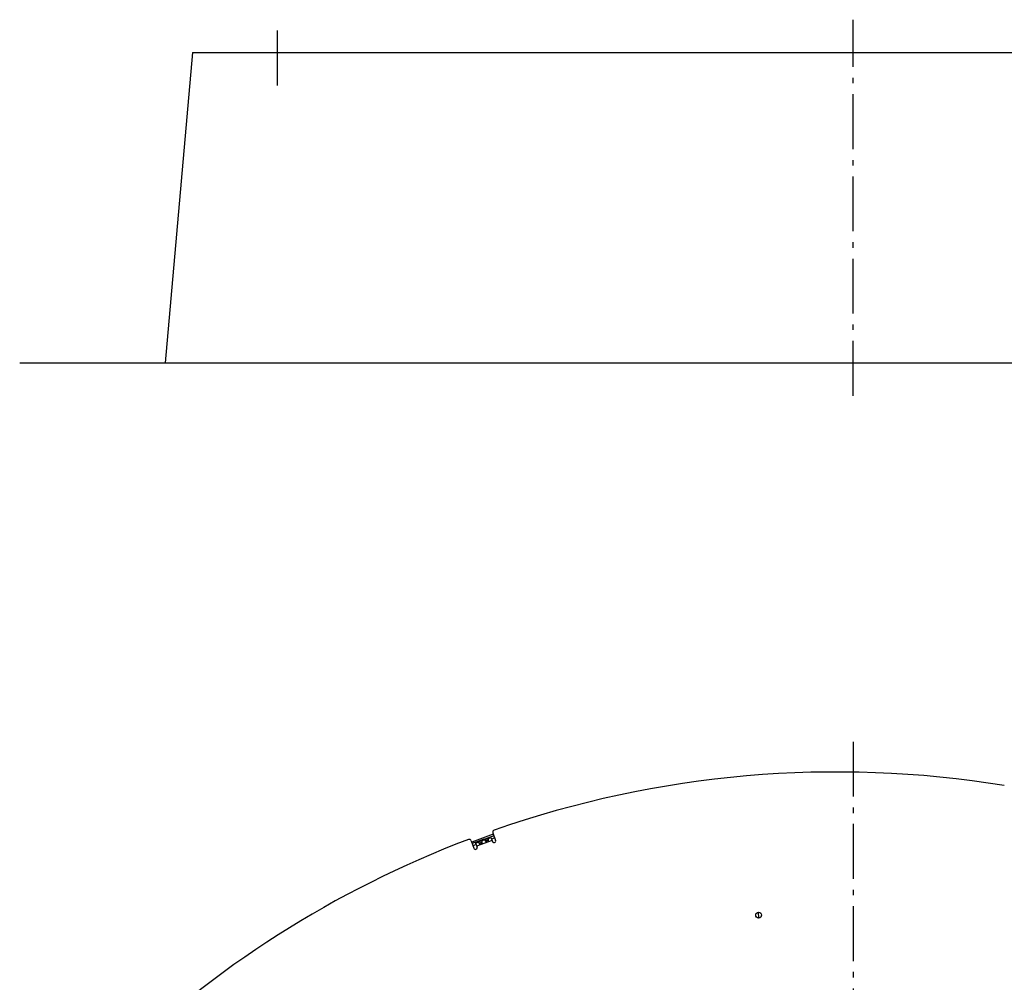
# Model space of a CAD drawing. Extents: x 7141 to 14486, y -4124 to 3005.
# Drawn here: x 10054 to 10952, y -2409 to -1531 of the extents above; entities that cross this region are included whole.
import ezdxf

# ---------------------------------------------------------------- set-up
doc = ezdxf.new("R2010")
doc.units = 0
doc.header["$LTSCALE"] = 5
doc.linetypes.add('AUSGEZOGEN', pattern=[0])
doc.linetypes.add('MLA3', pattern=[15, 10, -2, 1, -2])
doc.layers.add('SPS', color=1, linetype='MLA3')
doc.layers.add('VLB', color=7, linetype='AUSGEZOGEN')

msp = doc.modelspace()

# ---------------------------------------------------------------- linework, layer by layer
at = {"layer": 'SPS'}
for p, q in [((10288.59, -1590.79), (10288.59, -1530.79)), ((10813.59, -1873.79), (10813.59, -1530.79)), ((10813.59, -2189.4), (10813.59, -4124))]:
    msp.add_line(p, q, dxfattribs=at)
at = {"layer": 'VLB'}
for p, q in [((10211.09, -1560.79), (10186.33, -1843.79)), ((10211.09, -1560.79), (11416.09, -1560.79)), ((10053.59, -1843.79), (11573.59, -1843.79)), ((10465.41, -2279.76), (10467.9, -2286.59)), ((10469.33, -2281.77), (10472.55, -2280.59)), ((10484.45, -2279.45), (10470.36, -2284.58)), ((10474.48, -2279.89), (10478.28, -2278.51)), ((10481.12, -2279.12), (10478.43, -2280.11)), ((10480.21, -2277.81), (10483.43, -2276.64)), ((10483.43, -2276.64), (10484.81, -2280.44)), ((10485.14, -2272.58), (10487.63, -2279.41)), ((10469.33, -2281.77), (10470.72, -2285.57)), ((10475.39, -2281.21), (10472.7, -2282.19)), ((10727.77, -2350.17), (10727.31, -2344.89)), ((10727.77, -2350.17), (10727.31, -2344.89))]:
    msp.add_line(p, q, dxfattribs=at)
msp.add_circle((10727.54, -2347.53), 2.65, dxfattribs=at)
for centre, radius, start, end in [((10799.14, -3165.98), 949, 80.7563, 109.2437), ((10487.02, -2271.9), 2, 109.2437, 200), ((10799.14, -3165.98), 949, 110.7563, 134.2437), ((10463.53, -2280.45), 2, 20, 110.7563), ((10799.14, -3165.98), 945.66, 109.36381, 110.63622), ((10799.14, -3165.98), 944.21, 109.36284, 110.63719), ((10799.14, -3165.98), 942.13, 109.36143, 109.54388), ((10486.22, -2279.92), 1.5, 200, 20), ((10799.14, -3165.98), 942.13, 110.45612, 110.63857), ((10469.31, -2286.08), 1.5, 200, 20)]:
    msp.add_arc(centre, radius, start, end, dxfattribs=at)
for points, knots in [([(10472.55, -2280.59), (10472.54, -2280.6), (10472.52, -2280.6), (10472.48, -2280.62), (10472.44, -2280.64), (10472.4, -2280.66), (10472.36, -2280.68), (10472.32, -2280.7), (10472.29, -2280.73), (10472.26, -2280.75), (10472.23, -2280.78), (10472.2, -2280.81), (10472.18, -2280.84), (10472.16, -2280.87), (10472.15, -2280.9), (10472.13, -2280.94), (10472.12, -2280.98), (10472.12, -2281.02), (10472.11, -2281.06), (10472.11, -2281.1), (10472.12, -2281.14), (10472.12, -2281.19), (10472.13, -2281.24), (10472.14, -2281.29), (10472.16, -2281.34), (10472.17, -2281.37), (10472.18, -2281.39)], [0, 0, 0, 0, 0.025228, 0.073993, 0.121343, 0.167214, 0.211691, 0.254777, 0.296411, 0.336658, 0.375719, 0.413909, 0.451533, 0.488887, 0.526279, 0.564081, 0.602697, 0.642467, 0.683636, 0.726415, 0.771001, 0.81758, 0.866288, 0.917201, 0.970345, 1.025727, 1.025727, 1.025727, 1.025727]), ([(10474.48, -2279.89), (10474.47, -2279.9), (10474.44, -2279.91), (10474.4, -2279.92), (10474.36, -2279.94), (10474.31, -2279.96), (10474.26, -2279.98), (10474.21, -2280), (10474.16, -2280.02), (10474.11, -2280.05), (10474.07, -2280.07), (10474.02, -2280.09), (10473.97, -2280.11), (10473.92, -2280.13), (10473.87, -2280.15), (10473.82, -2280.17), (10473.77, -2280.19), (10473.73, -2280.21), (10473.68, -2280.23), (10473.63, -2280.25), (10473.58, -2280.27), (10473.53, -2280.29), (10473.48, -2280.31), (10473.43, -2280.32), (10473.38, -2280.34), (10473.33, -2280.36), (10473.28, -2280.37), (10473.23, -2280.39), (10473.18, -2280.4), (10473.13, -2280.42), (10473.08, -2280.43), (10473.03, -2280.45), (10472.98, -2280.46), (10472.93, -2280.48), (10472.88, -2280.49), (10472.82, -2280.51), (10472.77, -2280.52), (10472.72, -2280.54), (10472.67, -2280.55), (10472.62, -2280.57), (10472.58, -2280.58), (10472.56, -2280.59), (10472.55, -2280.59)], [0, 0, 0, 0, 0.0247, 0.075533, 0.127099, 0.179355, 0.232193, 0.285412, 0.338765, 0.392083, 0.445393, 0.49874, 0.552048, 0.605201, 0.658133, 0.710831, 0.763367, 0.815805, 0.868164, 0.920422, 0.972553, 1.024584, 1.076616, 1.128747, 1.181005, 1.233363, 1.285802, 1.338337, 1.391036, 1.443968, 1.497121, 1.550429, 1.603776, 1.657085, 1.710404, 1.763757, 1.816976, 1.869814, 1.92207, 1.973636, 2.024469, 2.049169, 2.049169, 2.049169, 2.049169]), ([(10475.28, -2280.26), (10475.27, -2280.24), (10475.26, -2280.21), (10475.24, -2280.16), (10475.21, -2280.12), (10475.19, -2280.07), (10475.16, -2280.03), (10475.14, -2280), (10475.11, -2279.97), (10475.08, -2279.94), (10475.05, -2279.91), (10475.02, -2279.89), (10474.99, -2279.87), (10474.95, -2279.85), (10474.92, -2279.84), (10474.88, -2279.83), (10474.84, -2279.83), (10474.8, -2279.82), (10474.76, -2279.82), (10474.72, -2279.83), (10474.68, -2279.84), (10474.63, -2279.84), (10474.59, -2279.86), (10474.54, -2279.87), (10474.51, -2279.88), (10474.48, -2279.89), (10474.48, -2279.89)], [0, 0, 0, 0, 0.055382, 0.108527, 0.159439, 0.208148, 0.254726, 0.299312, 0.342092, 0.38326, 0.423031, 0.461646, 0.499448, 0.536841, 0.574194, 0.611818, 0.650008, 0.689069, 0.729317, 0.77095, 0.814036, 0.858513, 0.904384, 0.951734, 1.000499, 1.025727, 1.025727, 1.025727, 1.025727]), ([(10475.39, -2281.2), (10475.39, -2281.19), (10475.4, -2281.15), (10475.4, -2281.08), (10475.4, -2281), (10475.39, -2280.92), (10475.39, -2280.85), (10475.38, -2280.77), (10475.38, -2280.7), (10475.37, -2280.63), (10475.36, -2280.56), (10475.34, -2280.5), (10475.33, -2280.43), (10475.31, -2280.37), (10475.3, -2280.32), (10475.28, -2280.28), (10475.28, -2280.26)], [0, 0, 0, 0, 0.0475249, 0.1272014, 0.2056662, 0.2827723, 0.3584735, 0.4326488, 0.5050828, 0.5756156, 0.6441503, 0.7106467, 0.7750489, 0.8372734, 0.8972418, 0.9549036, 0.9549036, 0.9549036, 0.9549036]), ([(10478.28, -2278.51), (10478.28, -2278.51), (10478.25, -2278.52), (10478.22, -2278.53), (10478.17, -2278.55), (10478.13, -2278.57), (10478.09, -2278.59), (10478.05, -2278.62), (10478.02, -2278.64), (10477.99, -2278.66), (10477.96, -2278.69), (10477.94, -2278.72), (10477.91, -2278.75), (10477.89, -2278.78), (10477.88, -2278.82), (10477.86, -2278.85), (10477.85, -2278.89), (10477.85, -2278.93), (10477.84, -2278.97), (10477.84, -2279.01), (10477.85, -2279.06), (10477.85, -2279.1), (10477.86, -2279.15), (10477.87, -2279.2), (10477.89, -2279.25), (10477.9, -2279.29), (10477.91, -2279.3)], [0, 0, 0, 0, 0.025228, 0.073993, 0.121343, 0.167214, 0.211691, 0.254777, 0.296411, 0.336658, 0.375719, 0.413909, 0.451533, 0.488887, 0.526279, 0.564081, 0.602697, 0.642467, 0.683636, 0.726415, 0.771001, 0.81758, 0.866288, 0.917201, 0.970345, 1.025727, 1.025727, 1.025727, 1.025727]), ([(10477.91, -2279.3), (10477.91, -2279.32), (10477.93, -2279.36), (10477.95, -2279.41), (10477.98, -2279.47), (10478.01, -2279.53), (10478.04, -2279.59), (10478.07, -2279.64), (10478.11, -2279.7), (10478.15, -2279.76), (10478.2, -2279.82), (10478.24, -2279.89), (10478.29, -2279.95), (10478.34, -2280.01), (10478.38, -2280.06), (10478.41, -2280.09), (10478.42, -2280.1)], [0, 0, 0, 0, 0.0576618, 0.1176302, 0.1798547, 0.2442569, 0.3107533, 0.379288, 0.4498209, 0.5222548, 0.5964301, 0.6721313, 0.7492375, 0.8277023, 0.9073787, 0.9549036, 0.9549036, 0.9549036, 0.9549036]), ([(10480.21, -2277.81), (10480.2, -2277.81), (10480.18, -2277.82), (10480.14, -2277.83), (10480.09, -2277.85), (10480.04, -2277.87), (10479.99, -2277.89), (10479.94, -2277.92), (10479.9, -2277.94), (10479.85, -2277.96), (10479.8, -2277.98), (10479.75, -2278), (10479.7, -2278.03), (10479.65, -2278.05), (10479.6, -2278.07), (10479.55, -2278.09), (10479.51, -2278.11), (10479.46, -2278.13), (10479.41, -2278.15), (10479.36, -2278.17), (10479.31, -2278.18), (10479.26, -2278.2), (10479.21, -2278.22), (10479.16, -2278.24), (10479.11, -2278.25), (10479.07, -2278.27), (10479.02, -2278.29), (10478.96, -2278.3), (10478.91, -2278.32), (10478.86, -2278.33), (10478.81, -2278.35), (10478.76, -2278.36), (10478.71, -2278.38), (10478.66, -2278.39), (10478.61, -2278.41), (10478.56, -2278.42), (10478.51, -2278.44), (10478.45, -2278.45), (10478.41, -2278.47), (10478.36, -2278.48), (10478.32, -2278.5), (10478.29, -2278.5), (10478.28, -2278.51)], [0, 0, 0, 0, 0.0247, 0.075533, 0.127099, 0.179355, 0.232193, 0.285412, 0.338765, 0.392083, 0.445393, 0.49874, 0.552048, 0.605201, 0.658133, 0.710831, 0.763367, 0.815805, 0.868164, 0.920422, 0.972553, 1.024584, 1.076616, 1.128747, 1.181005, 1.233363, 1.285802, 1.338337, 1.391036, 1.443968, 1.497121, 1.550429, 1.603776, 1.657085, 1.710404, 1.763757, 1.816976, 1.869814, 1.92207, 1.973636, 2.024469, 2.049169, 2.049169, 2.049169, 2.049169]), ([(10478.42, -2280.1), (10478.43, -2280.11), (10478.46, -2280.14), (10478.5, -2280.18), (10478.56, -2280.24), (10478.62, -2280.29), (10478.68, -2280.35), (10478.75, -2280.4), (10478.81, -2280.45), (10478.88, -2280.49), (10478.94, -2280.54), (10479.01, -2280.58), (10479.08, -2280.61), (10479.14, -2280.65), (10479.21, -2280.68), (10479.27, -2280.71), (10479.34, -2280.73), (10479.4, -2280.75), (10479.47, -2280.77), (10479.53, -2280.78), (10479.59, -2280.8), (10479.65, -2280.8), (10479.71, -2280.81), (10479.77, -2280.81), (10479.82, -2280.81), (10479.88, -2280.81), (10479.93, -2280.81), (10479.98, -2280.8), (10480.04, -2280.79), (10480.09, -2280.78), (10480.14, -2280.76), (10480.19, -2280.75), (10480.24, -2280.73), (10480.28, -2280.71), (10480.33, -2280.68), (10480.38, -2280.66), (10480.42, -2280.63), (10480.47, -2280.6), (10480.51, -2280.56), (10480.55, -2280.53), (10480.6, -2280.49), (10480.64, -2280.44), (10480.68, -2280.4), (10480.72, -2280.35), (10480.76, -2280.3), (10480.79, -2280.25), (10480.83, -2280.19), (10480.86, -2280.13), (10480.9, -2280.07), (10480.93, -2280), (10480.95, -2279.93), (10480.98, -2279.86), (10481.01, -2279.79), (10481.03, -2279.71), (10481.05, -2279.63), (10481.07, -2279.55), (10481.08, -2279.47), (10481.1, -2279.39), (10481.11, -2279.31), (10481.12, -2279.23), (10481.12, -2279.17), (10481.12, -2279.13), (10481.12, -2279.12)], [0, 0, 0, 0, 0.033071, 0.114277, 0.195871, 0.277756, 0.359728, 0.441428, 0.522382, 0.602364, 0.681388, 0.759306, 0.83574, 0.910393, 0.983146, 1.054106, 1.123312, 1.190693, 1.256137, 1.319642, 1.381436, 1.44176, 1.500701, 1.558298, 1.61464, 1.669864, 1.724188, 1.777813, 1.830884, 1.883504, 1.935764, 1.98781, 2.039856, 2.092117, 2.144736, 2.197808, 2.251433, 2.305757, 2.360981, 2.417323, 2.474919, 2.533861, 2.594184, 2.655978, 2.719484, 2.784928, 2.852308, 2.921515, 2.992475, 3.065228, 3.13988, 3.216314, 3.294233, 3.373257, 3.453238, 3.534193, 3.615893, 3.697865, 3.77975, 3.861343, 3.94255, 3.975621, 3.975621, 3.975621, 3.975621]), ([(10478.8, -2279.92), (10478.78, -2279.92), (10478.75, -2279.94), (10478.7, -2279.95), (10478.65, -2279.97), (10478.61, -2279.99), (10478.56, -2280.01), (10478.53, -2280.03), (10478.49, -2280.05), (10478.46, -2280.07), (10478.44, -2280.09), (10478.43, -2280.1), (10478.42, -2280.1)], [0, 0, 0, 0, 0.0520633, 0.1073189, 0.1590706, 0.2076404, 0.2532019, 0.2957506, 0.3353879, 0.3723325, 0.4068702, 0.4177092, 0.4177092, 0.4177092, 0.4177092]), ([(10480.72, -2279.22), (10480.72, -2279.22), (10480.7, -2279.23), (10480.66, -2279.24), (10480.59, -2279.26), (10480.53, -2279.29), (10480.46, -2279.32), (10480.39, -2279.34), (10480.32, -2279.37), (10480.25, -2279.4), (10480.17, -2279.43), (10480.09, -2279.47), (10480.01, -2279.5), (10479.93, -2279.53), (10479.85, -2279.56), (10479.77, -2279.59), (10479.68, -2279.62), (10479.6, -2279.65), (10479.52, -2279.68), (10479.44, -2279.7), (10479.36, -2279.73), (10479.28, -2279.76), (10479.2, -2279.78), (10479.13, -2279.8), (10479.06, -2279.83), (10478.99, -2279.85), (10478.92, -2279.87), (10478.86, -2279.89), (10478.82, -2279.91), (10478.8, -2279.92), (10478.8, -2279.92)], [0, 0, 0, 0, 0.006715, 0.068834, 0.134216, 0.203008, 0.27514, 0.350194, 0.427823, 0.508099, 0.590709, 0.675074, 0.76085, 0.847882, 0.935728, 1.02379, 1.111851, 1.199697, 1.286729, 1.372505, 1.45687, 1.53948, 1.619756, 1.697385, 1.772439, 1.844571, 1.913363, 1.978745, 2.040864, 2.047579, 2.047579, 2.047579, 2.047579]), ([(10481.01, -2278.18), (10481, -2278.16), (10480.99, -2278.12), (10480.97, -2278.08), (10480.95, -2278.03), (10480.92, -2277.99), (10480.9, -2277.95), (10480.87, -2277.91), (10480.84, -2277.88), (10480.81, -2277.85), (10480.78, -2277.82), (10480.75, -2277.8), (10480.72, -2277.78), (10480.68, -2277.77), (10480.65, -2277.75), (10480.61, -2277.75), (10480.57, -2277.74), (10480.53, -2277.74), (10480.49, -2277.74), (10480.45, -2277.74), (10480.41, -2277.75), (10480.37, -2277.76), (10480.32, -2277.77), (10480.28, -2277.78), (10480.24, -2277.8), (10480.22, -2277.8), (10480.21, -2277.81)], [0, 0, 0, 0, 0.055382, 0.108527, 0.159439, 0.208148, 0.254726, 0.299312, 0.342092, 0.38326, 0.423031, 0.461646, 0.499448, 0.536841, 0.574194, 0.611818, 0.650008, 0.689069, 0.729317, 0.77095, 0.814036, 0.858513, 0.904384, 0.951734, 1.000499, 1.025727, 1.025727, 1.025727, 1.025727]), ([(10481.12, -2279.12), (10481.12, -2279.12), (10481.11, -2279.12), (10481.08, -2279.12), (10481.04, -2279.12), (10481, -2279.13), (10480.96, -2279.14), (10480.92, -2279.15), (10480.87, -2279.17), (10480.82, -2279.18), (10480.77, -2279.2), (10480.74, -2279.21), (10480.72, -2279.22)], [0, 0, 0, 0, 0.010839, 0.0453767, 0.0823213, 0.1219586, 0.1645073, 0.2100688, 0.2586386, 0.3103903, 0.3656459, 0.4177092, 0.4177092, 0.4177092, 0.4177092]), ([(10481.12, -2279.12), (10481.13, -2279.1), (10481.13, -2279.06), (10481.13, -2278.99), (10481.13, -2278.91), (10481.13, -2278.83), (10481.12, -2278.76), (10481.12, -2278.69), (10481.11, -2278.61), (10481.1, -2278.54), (10481.09, -2278.48), (10481.07, -2278.41), (10481.06, -2278.35), (10481.04, -2278.29), (10481.03, -2278.23), (10481.01, -2278.19), (10481.01, -2278.18)], [0, 0, 0, 0, 0.0475249, 0.1272014, 0.2056662, 0.2827723, 0.3584735, 0.4326488, 0.5050828, 0.5756156, 0.6441503, 0.7106467, 0.7750489, 0.8372734, 0.8972418, 0.9549036, 0.9549036, 0.9549036, 0.9549036]), ([(10472.18, -2281.39), (10472.18, -2281.41), (10472.2, -2281.44), (10472.22, -2281.5), (10472.25, -2281.56), (10472.28, -2281.61), (10472.31, -2281.67), (10472.34, -2281.73), (10472.38, -2281.79), (10472.42, -2281.85), (10472.46, -2281.91), (10472.51, -2281.97), (10472.56, -2282.03), (10472.61, -2282.09), (10472.65, -2282.14), (10472.68, -2282.17), (10472.69, -2282.19)], [0, 0, 0, 0, 0.0576618, 0.1176302, 0.1798547, 0.2442569, 0.3107533, 0.379288, 0.4498209, 0.5222548, 0.5964301, 0.6721313, 0.7492375, 0.8277023, 0.9073787, 0.9549036, 0.9549036, 0.9549036, 0.9549036]), ([(10472.69, -2282.19), (10472.7, -2282.19), (10472.73, -2282.22), (10472.77, -2282.27), (10472.83, -2282.33), (10472.89, -2282.38), (10472.95, -2282.43), (10473.02, -2282.49), (10473.08, -2282.53), (10473.15, -2282.58), (10473.21, -2282.62), (10473.28, -2282.66), (10473.34, -2282.7), (10473.41, -2282.73), (10473.48, -2282.77), (10473.54, -2282.79), (10473.61, -2282.82), (10473.67, -2282.84), (10473.73, -2282.86), (10473.8, -2282.87), (10473.86, -2282.88), (10473.92, -2282.89), (10473.98, -2282.9), (10474.03, -2282.9), (10474.09, -2282.9), (10474.15, -2282.9), (10474.2, -2282.89), (10474.25, -2282.88), (10474.3, -2282.88), (10474.36, -2282.86), (10474.41, -2282.85), (10474.46, -2282.83), (10474.5, -2282.81), (10474.55, -2282.79), (10474.6, -2282.77), (10474.65, -2282.74), (10474.69, -2282.71), (10474.74, -2282.68), (10474.78, -2282.65), (10474.82, -2282.61), (10474.86, -2282.57), (10474.91, -2282.53), (10474.95, -2282.49), (10474.99, -2282.44), (10475.02, -2282.39), (10475.06, -2282.33), (10475.1, -2282.28), (10475.13, -2282.22), (10475.16, -2282.15), (10475.19, -2282.09), (10475.22, -2282.02), (10475.25, -2281.95), (10475.27, -2281.87), (10475.3, -2281.8), (10475.32, -2281.72), (10475.34, -2281.64), (10475.35, -2281.56), (10475.37, -2281.48), (10475.38, -2281.4), (10475.38, -2281.32), (10475.39, -2281.25), (10475.39, -2281.21), (10475.39, -2281.2)], [0, 0, 0, 0, 0.033071, 0.114277, 0.195871, 0.277756, 0.359728, 0.441428, 0.522382, 0.602364, 0.681388, 0.759306, 0.83574, 0.910393, 0.983146, 1.054106, 1.123312, 1.190693, 1.256137, 1.319642, 1.381436, 1.44176, 1.500701, 1.558298, 1.61464, 1.669864, 1.724188, 1.777813, 1.830884, 1.883504, 1.935764, 1.98781, 2.039856, 2.092117, 2.144736, 2.197808, 2.251433, 2.305757, 2.360981, 2.417323, 2.474919, 2.533861, 2.594184, 2.655978, 2.719484, 2.784928, 2.852308, 2.921515, 2.992475, 3.065228, 3.13988, 3.216314, 3.294233, 3.373257, 3.453238, 3.534193, 3.615893, 3.697865, 3.77975, 3.861343, 3.94255, 3.975621, 3.975621, 3.975621, 3.975621]), ([(10473.07, -2282), (10473.05, -2282.01), (10473.02, -2282.02), (10472.97, -2282.04), (10472.92, -2282.06), (10472.87, -2282.08), (10472.83, -2282.1), (10472.79, -2282.12), (10472.76, -2282.14), (10472.73, -2282.16), (10472.71, -2282.17), (10472.69, -2282.18), (10472.69, -2282.19)], [0, 0, 0, 0, 0.0520633, 0.1073189, 0.1590706, 0.2076404, 0.2532019, 0.2957506, 0.3353879, 0.3723325, 0.4068702, 0.4177092, 0.4177092, 0.4177092, 0.4177092]), ([(10474.99, -2281.3), (10474.99, -2281.3), (10474.96, -2281.31), (10474.92, -2281.33), (10474.86, -2281.35), (10474.8, -2281.38), (10474.73, -2281.4), (10474.66, -2281.43), (10474.59, -2281.46), (10474.52, -2281.49), (10474.44, -2281.52), (10474.36, -2281.55), (10474.28, -2281.58), (10474.2, -2281.61), (10474.12, -2281.65), (10474.04, -2281.68), (10473.95, -2281.71), (10473.87, -2281.73), (10473.79, -2281.76), (10473.71, -2281.79), (10473.63, -2281.82), (10473.55, -2281.84), (10473.47, -2281.87), (10473.4, -2281.89), (10473.33, -2281.91), (10473.26, -2281.94), (10473.19, -2281.96), (10473.13, -2281.98), (10473.09, -2281.99), (10473.07, -2282), (10473.07, -2282)], [0, 0, 0, 0, 0.006715, 0.068834, 0.134216, 0.203008, 0.27514, 0.350194, 0.427823, 0.508099, 0.590709, 0.675074, 0.76085, 0.847882, 0.935728, 1.02379, 1.111851, 1.199697, 1.286729, 1.372505, 1.45687, 1.53948, 1.619756, 1.697385, 1.772439, 1.844571, 1.913363, 1.978745, 2.040864, 2.047579, 2.047579, 2.047579, 2.047579]), ([(10475.39, -2281.2), (10475.39, -2281.2), (10475.37, -2281.2), (10475.35, -2281.21), (10475.31, -2281.21), (10475.27, -2281.22), (10475.23, -2281.23), (10475.18, -2281.24), (10475.14, -2281.25), (10475.09, -2281.27), (10475.04, -2281.28), (10475, -2281.3), (10474.99, -2281.3)], [0, 0, 0, 0, 0.010839, 0.0453767, 0.0823213, 0.1219586, 0.1645073, 0.2100688, 0.2586386, 0.3103903, 0.3656459, 0.4177092, 0.4177092, 0.4177092, 0.4177092])]:
    msp.add_open_spline(points, degree=3, knots=knots, dxfattribs=at)

doc.saveas('drawing.dxf')
